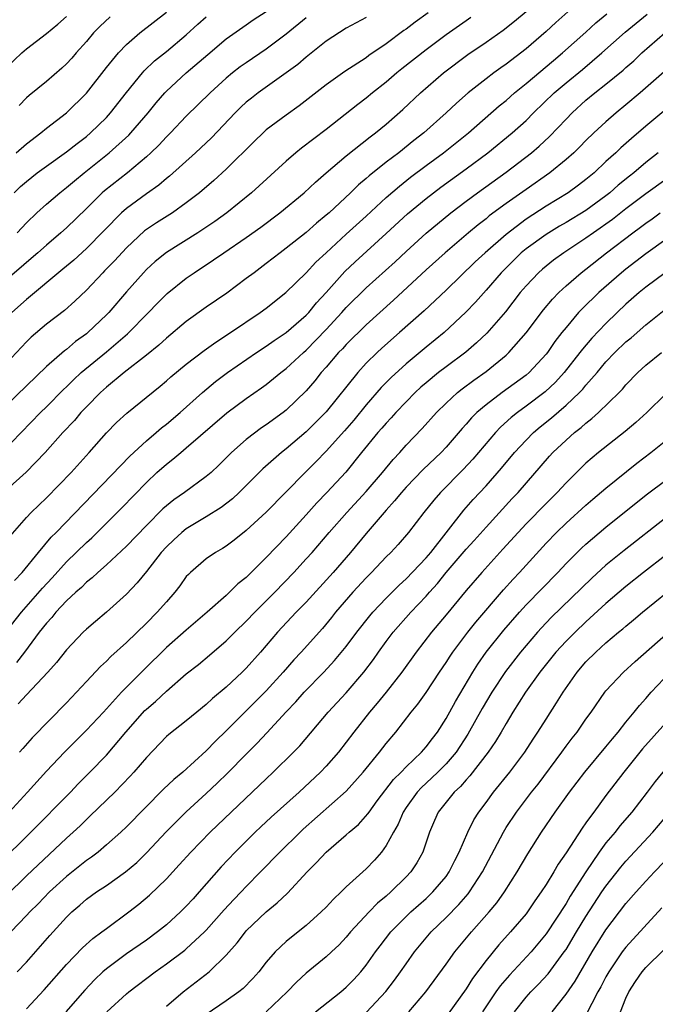
# Model space of a CAD drawing. Units: inches. Extents: x 2586000 to 2589000, y 1494000 to 1497000.
# Drawn here: x 2586060 to 2586124, y 1495544 to 1495642 of the extents above; entities that cross this region are included whole.
import ezdxf

# ---------------------------------------------------------------- set-up
doc = ezdxf.new("R2010")
doc.units = ezdxf.units.IN
doc.header["$MEASUREMENT"] = 0
doc.layers.add('LD25861494_2ft', color=172, linetype='Continuous')

msp = doc.modelspace()

# ---------------------------------------------------------------- linework, layer by layer
at = {"layer": 'LD25861494_2ft'}
for points, elevation in [([(2586117, 1495644.759), (2586113.969, 1495642.031), (2586113, 1495641.138), (2586111, 1495639.402), (2586109, 1495637.872), (2586108.482, 1495637.518), (2586107.769, 1495637), (2586107, 1495636.415), (2586105.216, 1495635), (2586104.028, 1495633.972), (2586103.02, 1495633), (2586100.782, 1495631), (2586099.775, 1495630.225), (2586098.255, 1495629), (2586097, 1495628.046), (2586095.297, 1495626.703), (2586095, 1495626.423), (2586094.221, 1495625.779), (2586093.436, 1495625), (2586091.289, 1495623), (2586091, 1495622.743), (2586090.033, 1495621.967), (2586089, 1495621.036), (2586087, 1495619.437), (2586086.405, 1495619), (2586085, 1495617.902), (2586083.773, 1495617), (2586083, 1495616.4), (2586081.045, 1495614.955), (2586079, 1495613.531), (2586077, 1495612.095), (2586075, 1495610.439), (2586074.253, 1495609.747), (2586073, 1495608.743), (2586070.775, 1495607), (2586069, 1495605.536), (2586068.407, 1495605), (2586067, 1495603.584), (2586066.448, 1495603), (2586065.792, 1495602.208), (2586064.654, 1495601), (2586062.884, 1495599), (2586060.976, 1495597.024), (2586059, 1495595.256)], 10208), ([(2586058.548, 1495599), (2586060.465, 1495601), (2586062.411, 1495603), (2586063, 1495603.571), (2586064.706, 1495605.294), (2586065, 1495605.567), (2586065.718, 1495606.282), (2586066.49, 1495607), (2586069, 1495609.086), (2586071.116, 1495610.885), (2586073.214, 1495613), (2586074.09, 1495613.91), (2586075.095, 1495614.905), (2586077, 1495616.445), (2586077.779, 1495617), (2586079.724, 1495618.276), (2586080.762, 1495619), (2586083, 1495620.512), (2586084.448, 1495621.552), (2586086.364, 1495623), (2586088.794, 1495625), (2586089.93, 1495626.07), (2586091.002, 1495627), (2586093, 1495628.695), (2586095.399, 1495630.6), (2586095.94, 1495631), (2586097, 1495631.873), (2586098.669, 1495633.331), (2586100.423, 1495635), (2586102.724, 1495637), (2586105.169, 1495638.831), (2586107, 1495640.08), (2586108.715, 1495641.285), (2586109.838, 1495642.162), (2586111, 1495643.136)], 10206), ([(2586101.19, 1495643), (2586099.913, 1495642.087), (2586099, 1495641.391), (2586098.766, 1495641.234), (2586097, 1495639.909), (2586095.272, 1495638.728), (2586095, 1495638.518), (2586092.866, 1495637.134), (2586091, 1495635.806), (2586088.303, 1495633.697), (2586087, 1495632.777), (2586085, 1495631.291), (2586084.676, 1495631), (2586083.822, 1495630.177), (2586081, 1495627.371), (2586079.762, 1495626.238), (2586078.317, 1495625), (2586077, 1495623.975), (2586075.621, 1495623), (2586074.009, 1495621.991), (2586073, 1495621.315), (2586072.82, 1495621.18), (2586071, 1495619.499), (2586069.808, 1495618.192), (2586068.826, 1495617.174), (2586068.64, 1495617), (2586067, 1495615.257), (2586065.852, 1495614.148), (2586064.794, 1495613.206), (2586063, 1495611.842), (2586061.459, 1495610.541), (2586061, 1495610.091), (2586059, 1495607.933)], 10202), ([(2586059, 1495637.554), (2586060.531, 1495639), (2586061, 1495639.404), (2586063, 1495640.937), (2586064.135, 1495641.865), (2586065, 1495642.654)], 10188), ([(2586105.463, 1495642.537), (2586105, 1495642.226), (2586103, 1495640.815), (2586101, 1495639.325), (2586098.58, 1495637.42), (2586098.067, 1495637), (2586097, 1495636.077), (2586095.632, 1495635), (2586095, 1495634.472), (2586094.157, 1495633.844), (2586091, 1495631.335), (2586088.53, 1495629.469), (2586087.954, 1495629), (2586087, 1495628.179), (2586083.52, 1495625), (2586081.058, 1495623), (2586079.864, 1495622.136), (2586078.159, 1495621), (2586075, 1495619.026), (2586073.883, 1495618.117), (2586073, 1495617.304), (2586072.706, 1495617), (2586071, 1495615.073), (2586069.23, 1495613), (2586069, 1495612.767), (2586067.154, 1495611), (2586067, 1495610.872), (2586065.905, 1495610.095), (2586065, 1495609.317), (2586064.811, 1495609.189), (2586063, 1495607.611), (2586059, 1495603.724)], 10204), ([(2586059.377, 1495590.623), (2586061, 1495592.499), (2586061.462, 1495593), (2586063, 1495594.463), (2586065.465, 1495597), (2586067.263, 1495599), (2586069, 1495600.978), (2586070.008, 1495601.992), (2586071.055, 1495602.945), (2586074.374, 1495605.626), (2586075, 1495606.156), (2586075.443, 1495606.557), (2586077, 1495607.828), (2586078.79, 1495609.21), (2586079.949, 1495610.051), (2586081.422, 1495611), (2586084.404, 1495613), (2586085, 1495613.441), (2586086.974, 1495615), (2586089, 1495616.994), (2586089.964, 1495618.035), (2586090.981, 1495619), (2586093, 1495620.855), (2586095, 1495622.665), (2586097, 1495624.521), (2586098.324, 1495625.676), (2586099.447, 1495626.553), (2586101, 1495627.72), (2586102.737, 1495629), (2586105.233, 1495631), (2586108.31, 1495633.69), (2586109, 1495634.247), (2586109.854, 1495635), (2586111, 1495635.925), (2586113.749, 1495638.251), (2586114.663, 1495639), (2586117, 1495641.071), (2586117.999, 1495642.001), (2586119.079, 1495642.921)], 10210), ([(2586095, 1495642.55), (2586093.983, 1495642.017), (2586093, 1495641.463), (2586091, 1495640.162), (2586089, 1495638.59), (2586088.149, 1495637.851), (2586087, 1495636.998), (2586084.188, 1495635), (2586083.515, 1495634.485), (2586083, 1495634.065), (2586082.443, 1495633.556), (2586081.897, 1495633), (2586079.509, 1495630.491), (2586077.905, 1495629), (2586075.327, 1495626.673), (2586075, 1495626.419), (2586074.24, 1495625.76), (2586073, 1495624.893), (2586071, 1495623.438), (2586070.502, 1495623), (2586067, 1495619.408), (2586065.74, 1495618.26), (2586064.654, 1495617.346), (2586061, 1495614.325), (2586059.52, 1495613)], 10200), ([(2586059.758, 1495625), (2586060.39, 1495625.61), (2586061, 1495626.14), (2586062.085, 1495627), (2586063, 1495627.67), (2586065, 1495629.094), (2586066.058, 1495629.942), (2586067, 1495630.646), (2586067.422, 1495631), (2586069, 1495632.551), (2586069.414, 1495633), (2586071, 1495635.031), (2586072.597, 1495637), (2586072.784, 1495637.217), (2586073.808, 1495638.192), (2586075, 1495639.137), (2586077, 1495640.819), (2586078.138, 1495641.862), (2586079, 1495642.619)], 10194), ([(2586059.818, 1495586.182), (2586060.584, 1495587), (2586062.221, 1495589), (2586063.486, 1495590.514), (2586063.979, 1495591), (2586071.362, 1495598.638), (2586073, 1495600.16), (2586073.996, 1495601), (2586074.527, 1495601.473), (2586075, 1495601.832), (2586076.386, 1495603), (2586078.609, 1495605), (2586079.911, 1495606.089), (2586081.118, 1495607), (2586084.029, 1495609), (2586085, 1495609.637), (2586085.795, 1495610.205), (2586087, 1495611.017), (2586089, 1495612.74), (2586089.247, 1495613), (2586090.035, 1495613.965), (2586091, 1495615), (2586092.875, 1495617.125), (2586093.898, 1495618.101), (2586097, 1495620.917), (2586099.124, 1495622.876), (2586101, 1495624.43), (2586101.731, 1495625), (2586102.456, 1495625.544), (2586105, 1495627.392), (2586107.163, 1495629), (2586109.606, 1495631), (2586111, 1495632.25), (2586111.755, 1495633), (2586113.825, 1495635), (2586115, 1495636.006), (2586116.65, 1495637.35), (2586118.589, 1495639), (2586120.926, 1495641.074), (2586123.126, 1495642.874)], 10212), ([(2586059.953, 1495629), (2586061, 1495629.908), (2586062.447, 1495631), (2586063, 1495631.461), (2586065, 1495633.012), (2586067, 1495634.977), (2586069, 1495637.529), (2586070.206, 1495639), (2586071, 1495639.83), (2586072.358, 1495641), (2586075, 1495643.067)], 10192), ([(2586060.068, 1495621), (2586061, 1495621.998), (2586062.054, 1495623), (2586063, 1495623.862), (2586064.327, 1495625), (2586065, 1495625.518), (2586065.795, 1495626.205), (2586066.765, 1495627), (2586069.279, 1495629), (2586071.233, 1495630.767), (2586071.456, 1495631), (2586073.191, 1495633), (2586073.997, 1495634.003), (2586074.841, 1495635), (2586075, 1495635.169), (2586076.97, 1495637), (2586079.145, 1495638.855), (2586081, 1495640.405), (2586083, 1495641.823), (2586083.699, 1495642.301), (2586085, 1495643.142)], 10196), ([(2586069.388, 1495642.612), (2586068.352, 1495641.648), (2586067.723, 1495641), (2586067, 1495640.146), (2586065.976, 1495639), (2586065.527, 1495638.473), (2586065, 1495637.903), (2586064.532, 1495637.468), (2586063, 1495636.147), (2586061.269, 1495634.731), (2586061, 1495634.493), (2586060.257, 1495633.743)], 10190), ([(2586089, 1495642.511), (2586087, 1495640.865), (2586085, 1495639.362), (2586083, 1495638.015), (2586082.403, 1495637.597), (2586081.631, 1495637), (2586081, 1495636.481), (2586079.374, 1495635), (2586077, 1495632.667), (2586075.416, 1495631), (2586075, 1495630.596), (2586074.233, 1495629.767), (2586073.431, 1495629), (2586073, 1495628.608), (2586071.097, 1495627), (2586068.808, 1495625.192), (2586068.593, 1495625), (2586067, 1495623.426), (2586065, 1495621.493), (2586064.447, 1495621), (2586063, 1495619.766), (2586062.15, 1495619), (2586061, 1495618.029), (2586060.458, 1495617.542), (2586057.464, 1495615)], 10198), ([(2586059, 1495581.102), (2586060.506, 1495583), (2586062.596, 1495585.404), (2586063.556, 1495586.444), (2586065, 1495588.05), (2586067, 1495589.995), (2586067.533, 1495590.467), (2586068.085, 1495591), (2586070.545, 1495593.455), (2586073, 1495596.004), (2586074.061, 1495597), (2586075, 1495597.842), (2586075.666, 1495598.334), (2586076.445, 1495599), (2586077, 1495599.448), (2586081.046, 1495602.953), (2586083, 1495604.401), (2586084.54, 1495605.46), (2586085, 1495605.804), (2586086.462, 1495607), (2586087, 1495607.403), (2586088.719, 1495609), (2586089, 1495609.238), (2586091, 1495611.302), (2586092.562, 1495613), (2586093, 1495613.5), (2586095, 1495615.486), (2586097.901, 1495618.098), (2586099, 1495619.136), (2586101, 1495620.961), (2586103.481, 1495623), (2586105, 1495624.159), (2586106.133, 1495625), (2586109, 1495627.057), (2586111.531, 1495629), (2586112.324, 1495629.676), (2586113.364, 1495630.636), (2586115, 1495632.383), (2586115.605, 1495633), (2586117, 1495634.259), (2586117.9, 1495635), (2586119, 1495635.864), (2586120.716, 1495637.284), (2586121, 1495637.551), (2586121.778, 1495638.222), (2586122.601, 1495639), (2586124.884, 1495641)], 10214), ([(2586126.981, 1495639), (2586122.435, 1495635), (2586121, 1495633.801), (2586120.015, 1495633), (2586119, 1495632.114), (2586117.794, 1495631), (2586117, 1495630.233), (2586116.394, 1495629.606), (2586115.767, 1495629), (2586115, 1495628.321), (2586113.366, 1495627), (2586111, 1495625.342), (2586109, 1495623.912), (2586107.326, 1495622.674), (2586107, 1495622.397), (2586106.207, 1495621.793), (2586105.257, 1495621), (2586102.894, 1495619), (2586101, 1495617.282), (2586097.751, 1495614.249), (2586095, 1495611.792), (2586093, 1495609.823), (2586092.615, 1495609.385), (2586092.239, 1495609), (2586091, 1495607.55), (2586090.508, 1495607), (2586089.845, 1495606.156), (2586089, 1495605.178), (2586087, 1495603.249), (2586086.681, 1495603), (2586085, 1495601.779), (2586084.531, 1495601.469), (2586083, 1495600.289), (2586081.529, 1495599), (2586080.261, 1495597.739), (2586079.473, 1495597), (2586079, 1495596.589), (2586076.811, 1495595), (2586075.741, 1495594.259), (2586075, 1495593.651), (2586074.659, 1495593.341), (2586073, 1495591.7), (2586071, 1495589.626), (2586069, 1495587.746), (2586068.146, 1495587), (2586067.565, 1495586.435), (2586067, 1495586.004), (2586066.508, 1495585.492), (2586065.939, 1495585), (2586065, 1495584.133), (2586063.945, 1495583), (2586063.527, 1495582.473), (2586063, 1495581.919), (2586062.288, 1495581), (2586060.815, 1495579), (2586060.016, 1495577.983)], 10216), ([(2586125, 1495633.335), (2586123, 1495631.675), (2586121.56, 1495630.44), (2586120.501, 1495629.499), (2586119.985, 1495629), (2586119, 1495628.117), (2586117.803, 1495627), (2586117, 1495626.327), (2586116.247, 1495625.753), (2586115.204, 1495625), (2586113, 1495623.665), (2586111, 1495622.346), (2586109, 1495620.826), (2586106.906, 1495619), (2586105.922, 1495618.078), (2586103, 1495615.265), (2586100.809, 1495613.192), (2586098.347, 1495611), (2586096.561, 1495609.44), (2586096.086, 1495609), (2586095, 1495607.93), (2586094.15, 1495607), (2586091, 1495603.052), (2586089, 1495601.055), (2586087, 1495599.372), (2586086.519, 1495599), (2586084.655, 1495597.345), (2586082.305, 1495595), (2586081.629, 1495594.371), (2586080.502, 1495593.498), (2586079, 1495592.555), (2586077, 1495591.352), (2586076.557, 1495591), (2586075.739, 1495590.261), (2586075, 1495589.559), (2586074.49, 1495589), (2586073, 1495587.084), (2586072.064, 1495585.936), (2586071, 1495584.8), (2586069.022, 1495583), (2586067.912, 1495582.088), (2586067, 1495581.296), (2586066.687, 1495581), (2586065, 1495579.247), (2586064.011, 1495577.989), (2586063.145, 1495577), (2586061, 1495574.743), (2586060.181, 1495573.819)], 10218), ([(2586124.223, 1495629), (2586123, 1495628.021), (2586121.794, 1495627), (2586121.341, 1495626.659), (2586120.236, 1495625.764), (2586119.376, 1495625), (2586119, 1495624.708), (2586117, 1495623.237), (2586115, 1495622.007), (2586114.361, 1495621.639), (2586113, 1495620.812), (2586111, 1495619.391), (2586110.525, 1495619), (2586108.499, 1495617), (2586107, 1495615.239), (2586105.942, 1495614.057), (2586104.965, 1495613.035), (2586102.795, 1495611), (2586101, 1495609.548), (2586099, 1495607.886), (2586097.493, 1495606.507), (2586096.505, 1495605.494), (2586095, 1495603.755), (2586093.756, 1495602.244), (2586092.824, 1495601.176), (2586091, 1495599.142), (2586089.952, 1495598.048), (2586088.897, 1495597), (2586084.982, 1495593.018), (2586083, 1495591.181), (2586081.782, 1495590.218), (2586081, 1495589.633), (2586080.617, 1495589.383), (2586079.934, 1495589), (2586079, 1495588.353), (2586077.419, 1495587), (2586077.202, 1495586.798), (2586077, 1495586.569), (2586076.342, 1495585.658), (2586075.834, 1495585), (2586075, 1495584.057), (2586074.097, 1495583), (2586073, 1495581.904), (2586071, 1495579.97), (2586069.435, 1495578.565), (2586069, 1495578.123), (2586068.412, 1495577.587), (2586067, 1495576.075), (2586066.02, 1495575), (2586065, 1495573.919), (2586061.578, 1495570.422), (2586060.626, 1495569.374), (2586060.308, 1495569)], 10220), ([(2586125, 1495626.34), (2586123, 1495624.878), (2586121, 1495623.375), (2586119.664, 1495622.336), (2586117.761, 1495621), (2586117, 1495620.448), (2586114.788, 1495619), (2586113.752, 1495618.248), (2586112.645, 1495617.355), (2586112.238, 1495617), (2586111, 1495615.683), (2586110.425, 1495615), (2586108.928, 1495613.072), (2586107.063, 1495610.937), (2586106.037, 1495609.963), (2586104.958, 1495609.042), (2586103, 1495607.586), (2586102.24, 1495607), (2586101, 1495605.975), (2586100.479, 1495605.521), (2586099.919, 1495605), (2586099, 1495604.077), (2586097.973, 1495603), (2586097.517, 1495602.483), (2586097, 1495601.945), (2586096.569, 1495601.431), (2586096.176, 1495601), (2586094.527, 1495599), (2586092.957, 1495597.043), (2586091.073, 1495595), (2586090.054, 1495593.946), (2586089, 1495592.745), (2586087, 1495590.55), (2586085, 1495588.47), (2586083.245, 1495586.755), (2586083, 1495586.498), (2586082.167, 1495585.833), (2586081.33, 1495585), (2586081, 1495584.697), (2586079.086, 1495583), (2586077, 1495581.223), (2586075, 1495579.459), (2586072.755, 1495577.245), (2586070.518, 1495575), (2586068.695, 1495573), (2586067, 1495571.208), (2586064.798, 1495569), (2586063, 1495567.083), (2586061.114, 1495565), (2586059.264, 1495563)], 10222), ([(2586058.197, 1495557.802), (2586061.451, 1495561), (2586065.392, 1495565), (2586066.178, 1495565.822), (2586067.354, 1495567), (2586069, 1495568.705), (2586070.962, 1495571), (2586072.843, 1495573.157), (2586073, 1495573.31), (2586073.916, 1495574.084), (2586075, 1495575.099), (2586077, 1495576.83), (2586078.211, 1495577.789), (2586079.304, 1495578.696), (2586081, 1495580.143), (2586081.848, 1495581), (2586083, 1495582.11), (2586083.848, 1495583), (2586085.854, 1495585), (2586087.77, 1495587), (2586089, 1495588.338), (2586089.588, 1495589), (2586091.3, 1495591), (2586093.072, 1495593), (2586095, 1495595.082), (2586096.626, 1495597), (2586097.691, 1495598.309), (2586098.354, 1495599), (2586099, 1495599.727), (2586100.595, 1495601.406), (2586102.036, 1495603), (2586103, 1495603.94), (2586104.144, 1495605), (2586104.617, 1495605.383), (2586105.76, 1495606.24), (2586107, 1495607.119), (2586109, 1495608.748), (2586109.275, 1495609), (2586111, 1495610.982), (2586112.731, 1495613.269), (2586113.646, 1495614.354), (2586114.277, 1495615), (2586115, 1495615.676), (2586116.516, 1495617), (2586117, 1495617.367), (2586119.065, 1495619), (2586121.698, 1495621), (2586122.456, 1495621.544), (2586123, 1495621.968), (2586123.612, 1495622.388), (2586124.439, 1495623)], 10224), ([(2586125, 1495620.311), (2586123, 1495618.878), (2586121, 1495617.348), (2586120.565, 1495617), (2586118.28, 1495615), (2586116.619, 1495613.381), (2586116.265, 1495613), (2586115, 1495611.526), (2586114.586, 1495611), (2586113.892, 1495610.108), (2586113.132, 1495609), (2586113, 1495608.836), (2586111.304, 1495607), (2586111, 1495606.744), (2586108.603, 1495605), (2586107, 1495603.781), (2586106.091, 1495603), (2586105.541, 1495602.459), (2586105, 1495601.82), (2586104.603, 1495601.397), (2586103, 1495599.545), (2586102.491, 1495599), (2586100.709, 1495597.291), (2586099, 1495595.533), (2586098.522, 1495595), (2586097.85, 1495594.15), (2586097, 1495593.23), (2586095.585, 1495591.585), (2586095, 1495590.897), (2586093.437, 1495589), (2586091.711, 1495587), (2586089, 1495584.025), (2586088.007, 1495583), (2586086.132, 1495581), (2586084.425, 1495579), (2586083, 1495577.391), (2586082.604, 1495577), (2586081, 1495575.507), (2586079.633, 1495574.367), (2586079, 1495573.768), (2586078.041, 1495573), (2586077, 1495572.135), (2586075.234, 1495570.766), (2586075, 1495570.551), (2586073, 1495568.459), (2586071.756, 1495567), (2586071.394, 1495566.606), (2586069.838, 1495565), (2586067.391, 1495562.609), (2586067, 1495562.262), (2586066.364, 1495561.635), (2586065.687, 1495561), (2586065, 1495560.385), (2586061, 1495556.613), (2586059, 1495554.657)], 10226), ([(2586124.921, 1495617), (2586123, 1495615.557), (2586122.315, 1495615), (2586121, 1495613.845), (2586120.118, 1495613), (2586119, 1495611.919), (2586117.573, 1495610.427), (2586116.647, 1495609.352), (2586116.396, 1495609), (2586114.825, 1495607), (2586113.951, 1495606.05), (2586112.916, 1495605.084), (2586111, 1495603.634), (2586110.132, 1495603), (2586109.508, 1495602.492), (2586108.46, 1495601.54), (2586107.956, 1495601), (2586105.685, 1495598.315), (2586104.72, 1495597.28), (2586102.434, 1495595), (2586101.765, 1495594.235), (2586100.761, 1495593), (2586099.242, 1495591), (2586098.205, 1495589.795), (2586097.465, 1495589), (2586097, 1495588.546), (2586095.547, 1495587), (2586095, 1495586.447), (2586093.67, 1495585), (2586091.94, 1495583), (2586091.524, 1495582.475), (2586090.615, 1495581.385), (2586088.497, 1495579), (2586087.774, 1495578.226), (2586086.698, 1495577), (2586085, 1495575.148), (2586083.938, 1495574.062), (2586081, 1495571.132), (2586079.911, 1495570.089), (2586079, 1495569.135), (2586076.639, 1495567), (2586075.741, 1495566.259), (2586074.724, 1495565.276), (2586071, 1495561.523), (2586070.453, 1495561), (2586069, 1495559.704), (2586068.164, 1495559), (2586067.507, 1495558.493), (2586067, 1495558.15), (2586065, 1495556.551), (2586063.308, 1495555), (2586062.171, 1495553.829), (2586061.336, 1495553), (2586061, 1495552.634), (2586059.421, 1495551)], 10228), ([(2586060.071, 1495547), (2586061, 1495547.984), (2586063.343, 1495550.657), (2586065, 1495552.481), (2586065.538, 1495553), (2586066.328, 1495553.672), (2586067, 1495554.278), (2586067.995, 1495555), (2586069, 1495555.664), (2586070.904, 1495557), (2586072.037, 1495557.963), (2586073.051, 1495558.949), (2586074.989, 1495561.01), (2586075.97, 1495562.03), (2586077, 1495563.022), (2586079, 1495564.861), (2586080.101, 1495565.899), (2586081.118, 1495566.882), (2586083, 1495568.799), (2586084.103, 1495569.897), (2586085.074, 1495570.926), (2586087, 1495573.047), (2586087.952, 1495574.048), (2586088.79, 1495575), (2586090.754, 1495577), (2586091.835, 1495578.165), (2586093, 1495579.586), (2586094.056, 1495581), (2586095.355, 1495582.645), (2586095.664, 1495583), (2586097, 1495584.416), (2586098.288, 1495585.712), (2586099, 1495586.347), (2586101, 1495588.447), (2586101.46, 1495589), (2586104.786, 1495593.214), (2586105.723, 1495594.277), (2586107, 1495595.653), (2586108.558, 1495597.442), (2586109.843, 1495599), (2586111, 1495600.246), (2586111.749, 1495601), (2586112.426, 1495601.574), (2586113.534, 1495602.466), (2586115, 1495603.722), (2586116.355, 1495605), (2586116.674, 1495605.326), (2586117, 1495605.736), (2586118.103, 1495607), (2586119, 1495608.061), (2586119.897, 1495609), (2586121, 1495610.065), (2586121.512, 1495610.488), (2586123, 1495611.783), (2586125, 1495613.383)], 10230), ([(2586061, 1495543.288), (2586062.787, 1495545.213), (2586065, 1495547.725), (2586066.595, 1495549.405), (2586067.651, 1495550.349), (2586068.553, 1495551), (2586069, 1495551.356), (2586071.254, 1495553), (2586072.236, 1495553.764), (2586073.321, 1495554.679), (2586075, 1495556.308), (2586076.297, 1495557.703), (2586077.436, 1495559), (2586079.379, 1495561), (2586084.323, 1495565.677), (2586085, 1495566.342), (2586085.702, 1495567), (2586087.729, 1495569), (2586088.354, 1495569.646), (2586091.208, 1495573), (2586093, 1495574.932), (2586094.776, 1495577), (2586095.73, 1495578.27), (2586096.227, 1495579), (2586097, 1495580.07), (2586097.708, 1495581), (2586099.48, 1495583), (2586101, 1495584.611), (2586101.333, 1495585), (2586102.128, 1495585.871), (2586103, 1495586.98), (2586105, 1495589.335), (2586105.805, 1495590.195), (2586107, 1495591.522), (2586109.618, 1495594.382), (2586110.208, 1495595), (2586113.362, 1495598.638), (2586113.698, 1495599), (2586115, 1495600.237), (2586115.865, 1495601), (2586116.507, 1495601.493), (2586117, 1495601.949), (2586117.601, 1495602.399), (2586118.259, 1495603), (2586120.304, 1495605), (2586120.647, 1495605.353), (2586121, 1495605.774), (2586122.184, 1495607), (2586123, 1495607.753), (2586124.551, 1495609)], 10232), ([(2586125, 1495604.855), (2586123.081, 1495603), (2586121.992, 1495602.008), (2586120.908, 1495601.092), (2586118.268, 1495599), (2586117, 1495597.919), (2586115, 1495595.967), (2586114.12, 1495595), (2586113, 1495593.889), (2586111, 1495591.853), (2586110.198, 1495591), (2586108.688, 1495589.312), (2586106.577, 1495587), (2586105, 1495585.193), (2586103, 1495582.741), (2586101.552, 1495581), (2586099.998, 1495579), (2586098.574, 1495577), (2586097.004, 1495574.996), (2586096.113, 1495573.887), (2586095.349, 1495573), (2586093.762, 1495571), (2586093, 1495569.988), (2586092.229, 1495569), (2586091, 1495567.585), (2586090.444, 1495567), (2586088.281, 1495565), (2586085.503, 1495562.497), (2586084.465, 1495561.535), (2586083.906, 1495561), (2586081.888, 1495559), (2586080.491, 1495557.509), (2586078.301, 1495555), (2586077.67, 1495554.33), (2586077, 1495553.583), (2586076.417, 1495553), (2586075, 1495551.718), (2586074.124, 1495551), (2586073, 1495550.186), (2586071, 1495548.803), (2586069, 1495547.322), (2586068.635, 1495547), (2586067.796, 1495546.205), (2586066.826, 1495545.174), (2586064.94, 1495543)], 10234), ([(2586069.057, 1495543), (2586071, 1495544.809), (2586071.237, 1495545), (2586073.868, 1495547), (2586075, 1495547.794), (2586076.836, 1495549.165), (2586077, 1495549.303), (2586078.815, 1495551), (2586079, 1495551.19), (2586080.788, 1495553.212), (2586081.753, 1495554.247), (2586082.485, 1495555), (2586083, 1495555.556), (2586084.424, 1495557), (2586086.348, 1495559), (2586088.396, 1495561), (2586088.71, 1495561.29), (2586093, 1495565.076), (2586094.697, 1495567), (2586096.329, 1495569), (2586097, 1495569.865), (2586097.952, 1495571), (2586099.502, 1495573), (2586100.183, 1495573.817), (2586101, 1495574.958), (2586102.33, 1495577), (2586103, 1495577.981), (2586103.393, 1495578.608), (2586103.658, 1495579), (2586105.166, 1495581), (2586105.974, 1495582.026), (2586108.75, 1495585.249), (2586109.696, 1495586.304), (2586110.353, 1495587), (2586113, 1495589.917), (2586114.051, 1495591), (2586115, 1495591.912), (2586117, 1495593.719), (2586117.69, 1495594.31), (2586119, 1495595.424), (2586122.074, 1495597.926), (2586123.484, 1495599), (2586125, 1495600.214)], 10236), ([(2586075, 1495543.572), (2586076.686, 1495545), (2586079.271, 1495547), (2586081, 1495548.663), (2586082.085, 1495549.915), (2586082.906, 1495551), (2586083, 1495551.104), (2586085, 1495553.019), (2586086.091, 1495553.909), (2586087.117, 1495554.883), (2586089.092, 1495557), (2586090.044, 1495557.956), (2586090.99, 1495559), (2586093, 1495560.721), (2586093.305, 1495561), (2586094.23, 1495561.77), (2586095.179, 1495562.821), (2586095.286, 1495563), (2586096.111, 1495564.112), (2586097.742, 1495566.258), (2586098.497, 1495567), (2586099, 1495567.528), (2586100.548, 1495569), (2586101, 1495569.52), (2586101.628, 1495570.373), (2586102.122, 1495571), (2586103, 1495572.357), (2586103.93, 1495574.07), (2586105.662, 1495577), (2586106.181, 1495577.819), (2586107.005, 1495578.995), (2586108.782, 1495581.218), (2586110.329, 1495583), (2586111, 1495583.743), (2586114.172, 1495587), (2586115, 1495587.881), (2586116.565, 1495589.435), (2586117, 1495589.827), (2586119, 1495591.507), (2586122.038, 1495593.962), (2586123.155, 1495594.845), (2586125, 1495596.242)], 10238), ([(2586125, 1495592.456), (2586120.809, 1495589.191), (2586119, 1495587.723), (2586117.572, 1495586.428), (2586113.527, 1495582.473), (2586112.55, 1495581.45), (2586112.147, 1495581), (2586111, 1495579.679), (2586110.433, 1495579), (2586108.935, 1495577.065), (2586107.586, 1495575), (2586106.619, 1495573.381), (2586105.19, 1495570.81), (2586104.014, 1495569), (2586103, 1495567.829), (2586102.177, 1495567), (2586101, 1495565.884), (2586100.536, 1495565.464), (2586100.111, 1495565), (2586099, 1495563.441), (2586098.703, 1495563), (2586098.196, 1495561.804), (2586097.719, 1495561), (2586097, 1495559.637), (2586096.532, 1495559), (2586095.821, 1495558.179), (2586095, 1495557.321), (2586093, 1495555.508), (2586092.496, 1495555), (2586091.72, 1495554.28), (2586091, 1495553.494), (2586090.509, 1495553), (2586089, 1495551.657), (2586087.517, 1495550.483), (2586087, 1495550.052), (2586085.898, 1495549), (2586085, 1495547.967), (2586084.242, 1495547), (2586083.665, 1495546.335), (2586082.675, 1495545.325), (2586082.268, 1495545), (2586081, 1495544.114), (2586079, 1495542.749)], 10240), ([(2586125, 1495588.702), (2586122.77, 1495587), (2586121, 1495585.59), (2586119, 1495583.875), (2586117, 1495582.044), (2586115.904, 1495581), (2586115, 1495580.094), (2586113.997, 1495579), (2586112.388, 1495577), (2586110.956, 1495575), (2586109.694, 1495573), (2586109, 1495571.866), (2586108.5, 1495571), (2586107.934, 1495570.066), (2586107.199, 1495569), (2586105.381, 1495566.619), (2586105, 1495566.22), (2586104.445, 1495565.555), (2586103.816, 1495565), (2586102.215, 1495563), (2586101.836, 1495562.164), (2586101.334, 1495561), (2586100.661, 1495559), (2586100.066, 1495557.934), (2586099.462, 1495557), (2586099, 1495556.511), (2586097.483, 1495555), (2586097, 1495554.569), (2586096.137, 1495553.863), (2586095.297, 1495553), (2586093.438, 1495551), (2586093, 1495550.461), (2586092.289, 1495549.711), (2586091.544, 1495549), (2586091, 1495548.491), (2586089, 1495546.864), (2586088.031, 1495545.969), (2586087.101, 1495545), (2586084.976, 1495543)], 10242), ([(2586089.919, 1495543), (2586092.447, 1495545), (2586093, 1495545.471), (2586093.764, 1495546.236), (2586094.45, 1495547), (2586095, 1495547.674), (2586095.929, 1495549), (2586096.385, 1495549.615), (2586097.46, 1495551), (2586099, 1495552.544), (2586099.476, 1495553), (2586101, 1495554.358), (2586101.678, 1495555), (2586103, 1495556.562), (2586103.322, 1495557), (2586103.865, 1495558.135), (2586104.314, 1495559), (2586105.162, 1495561), (2586105.776, 1495562.224), (2586106.269, 1495563), (2586107, 1495563.969), (2586107.751, 1495565), (2586109.362, 1495567), (2586110.865, 1495569), (2586111.699, 1495570.301), (2586112.175, 1495571), (2586113, 1495572.315), (2586114.063, 1495573.937), (2586114.704, 1495575), (2586116.111, 1495577), (2586117, 1495578.029), (2586117.971, 1495579), (2586119, 1495579.931), (2586120.266, 1495581), (2586120.673, 1495581.327), (2586121, 1495581.62), (2586121.767, 1495582.233), (2586122.669, 1495583), (2586125.121, 1495585)], 10244), ([(2586095.046, 1495542.954), (2586096.975, 1495545.025), (2586097.837, 1495546.163), (2586098.442, 1495547), (2586099, 1495547.822), (2586099.834, 1495549), (2586101.52, 1495551), (2586103, 1495552.437), (2586104.266, 1495553.734), (2586105.194, 1495554.806), (2586105.341, 1495555), (2586106.654, 1495557), (2586108.728, 1495561), (2586109, 1495561.443), (2586110.031, 1495563), (2586111.554, 1495565), (2586112.197, 1495565.803), (2586114.578, 1495569), (2586115, 1495569.589), (2586115.61, 1495570.39), (2586116.109, 1495571), (2586117, 1495572.299), (2586117.505, 1495573), (2586118.891, 1495575), (2586119, 1495575.133), (2586120.759, 1495577), (2586121.917, 1495578.083), (2586125, 1495580.787)], 10246), ([(2586099.255, 1495543), (2586100.963, 1495545), (2586103, 1495547.767), (2586103.884, 1495549), (2586105.536, 1495551), (2586107.295, 1495553), (2586108.073, 1495553.927), (2586108.848, 1495555), (2586110.122, 1495557), (2586111.172, 1495558.828), (2586112.561, 1495561), (2586113.93, 1495563), (2586115.365, 1495565), (2586116.894, 1495567), (2586119, 1495569.52), (2586119.653, 1495570.347), (2586120.22, 1495571), (2586121, 1495571.991), (2586121.837, 1495573), (2586122.339, 1495573.661), (2586123, 1495574.377), (2586123.539, 1495575), (2586125.414, 1495577)], 10248), ([(2586125, 1495571.918), (2586122.667, 1495569.333), (2586120.779, 1495567), (2586119, 1495564.651), (2586117.791, 1495563), (2586117.437, 1495562.563), (2586117, 1495561.921), (2586116.607, 1495561.393), (2586115, 1495558.923), (2586114.217, 1495557.783), (2586113.769, 1495557), (2586113, 1495555.733), (2586112.53, 1495555), (2586111.894, 1495554.106), (2586111.137, 1495553), (2586111, 1495552.822), (2586109.449, 1495551), (2586108.291, 1495549.709), (2586107, 1495548.13), (2586105.649, 1495546.351), (2586105, 1495545.319), (2586103.204, 1495542.796)], 10250), ([(2586125, 1495567.367), (2586123.935, 1495566.065), (2586123.13, 1495565), (2586121.578, 1495563), (2586120.395, 1495561.605), (2586119.924, 1495561), (2586119, 1495559.906), (2586118.32, 1495559), (2586116.968, 1495557.032), (2586115.432, 1495554.568), (2586115, 1495553.832), (2586113, 1495550.794), (2586112.196, 1495549.804), (2586111.517, 1495549), (2586109.338, 1495546.662), (2586108.408, 1495545.592), (2586107.991, 1495545), (2586106.653, 1495543)], 10252), ([(2586109.838, 1495543), (2586111, 1495544.459), (2586111.474, 1495545), (2586112.239, 1495545.761), (2586113.203, 1495546.797), (2586114.831, 1495549), (2586115, 1495549.25), (2586116.047, 1495551), (2586117, 1495552.552), (2586118.6, 1495555), (2586119, 1495555.598), (2586120.502, 1495557.498), (2586121, 1495558.078), (2586123.693, 1495561), (2586125.406, 1495563)], 10254), ([(2586113.603, 1495543), (2586115, 1495544.774), (2586115.92, 1495546.08), (2586117.627, 1495549), (2586119, 1495551.208), (2586121, 1495553.837), (2586122.017, 1495555), (2586123, 1495556.092), (2586123.85, 1495557), (2586125.769, 1495559)], 10256), ([(2586124.58, 1495553.42), (2586121, 1495549.488), (2586120.636, 1495549), (2586119.281, 1495547), (2586119, 1495546.497), (2586118.496, 1495545.504), (2586118.2, 1495545), (2586116.419, 1495541.581)], 10258), ([(2586120.458, 1495543), (2586121, 1495544.355), (2586121.275, 1495545), (2586121.949, 1495546.051), (2586122.606, 1495547), (2586123, 1495547.452), (2586124.799, 1495549.201)], 10260)]:
    msp.add_lwpolyline(points, dxfattribs=dict(at, elevation=elevation))

doc.saveas('drawing.dxf')
